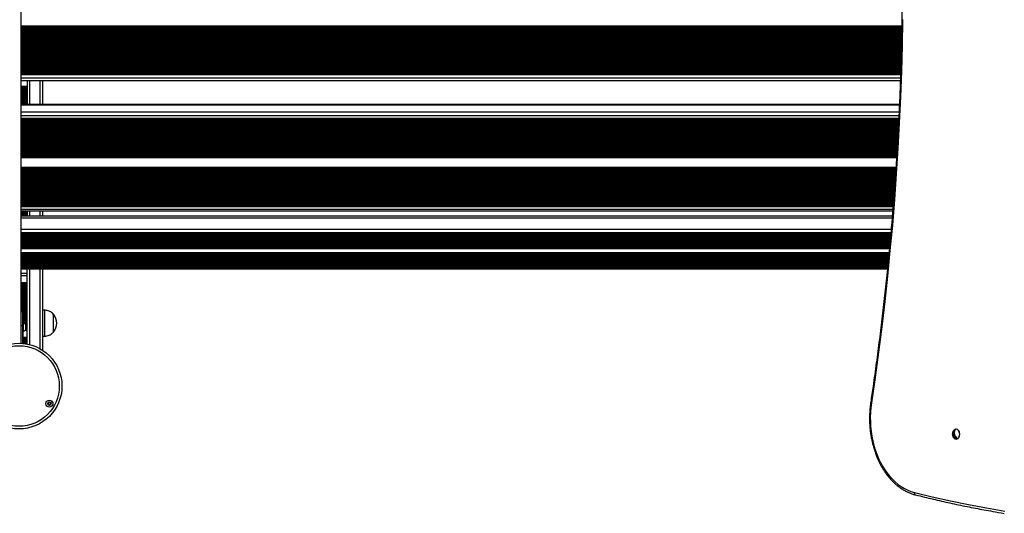
# Model space of a CAD drawing. Units: millimetres. Extents: x 434 to 7462, y 1109 to 9196.
# Drawn here: x 3908 to 5044, y 3636 to 4206 of the extents above; entities that cross this region are included whole.
import ezdxf

# ---------------------------------------------------------------- set-up
doc = ezdxf.new("R2010")
doc.units = ezdxf.units.MM
doc.header["$LTSCALE"] = 50

msp = doc.modelspace()

# ---------------------------------------------------------------- linework, layer by layer
at = {"color": 7, "linetype": 'Continuous', "lineweight": 25}
for p, q in [((3909.6, 4578.3), (3909.6, 3832.2)), ((4925.6, 4205.7), (4925.6, 4205.5)), ((4923.8, 4135.2), (3909.6, 4135.2)), ((3916.8, 4135.2), (3916.8, 4128.7)), ((3934.8, 4107.8), (3934.8, 4135.2)), ((3916.8, 4128.7), (3909.6, 4128.7)), ((3916.8, 4128.7), (3916.8, 4127.8)), ((3916.8, 4127.8), (3916.8, 4127.6)), ((3916.8, 4127.6), (3916.8, 4127.2)), ((3916.8, 4127.2), (3916.8, 4127)), ((3916.8, 4127), (3916.8, 4126.4)), ((3916.8, 4126.4), (3916.8, 4125.1)), ((3916.8, 4125.1), (3916.8, 4124.5)), ((3916.8, 4124.5), (3916.8, 4124.4)), ((3916.8, 4124.4), (3916.8, 4123.7)), ((3916.8, 4123.7), (3916.8, 4123.5)), ((3916.8, 4123.5), (3916.8, 4122.9)), ((3916.8, 4122.9), (3916.8, 4121.6)), ((3916.8, 4121.6), (3916.8, 4121)), ((3916.8, 4121), (3916.8, 4120.9)), ((3916.8, 4120.9), (3916.8, 4120.2)), ((3916.8, 4120.2), (3916.8, 4120)), ((3916.8, 4120), (3916.8, 4119.4)), ((3916.8, 4119.4), (3916.8, 4118.1)), ((3916.8, 4118.1), (3916.8, 4117.5)), ((3916.8, 4117.5), (3916.8, 4117.4)), ((3916.8, 4117.4), (3916.8, 4116.7)), ((3916.8, 4116.7), (3916.8, 4116.5)), ((3916.8, 4116.5), (3916.8, 4115.9)), ((3916.8, 4115.9), (3916.8, 4114.6)), ((3916.8, 4114.6), (3916.8, 4114)), ((3916.8, 4114), (3916.8, 4113.9)), ((3916.8, 4113.9), (3916.8, 4113.2)), ((3916.8, 4113.2), (3916.8, 4113)), ((3916.8, 4113), (3916.8, 4112.4)), ((3916.8, 4112.4), (3916.8, 4111.1)), ((3916.8, 4111.1), (3916.8, 4110.5)), ((4922.7, 4107.8), (3909.6, 4107.8)), ((4922.7, 4107.8), (3909.6, 4107.8)), ((3916.8, 4110.5), (3916.8, 4110.4)), ((3916.8, 4110.4), (3916.8, 4109.7)), ((3916.8, 4109.7), (3916.8, 4109.5)), ((3916.8, 4109.5), (3916.8, 4108.9)), ((3916.8, 4108.9), (3916.8, 4107.8)), ((3909.6, 3985.1), (4915, 3985.1)), ((3909.6, 3985.1), (4915, 3985.1)), ((3916.8, 3983.9), (3909.6, 3983.9)), ((4914.5, 3978.7), (3909.6, 3978.7)), ((4914.5, 3978.7), (3909.6, 3978.7)), ((3916.8, 3985.1), (3916.8, 3983.9)), ((3916.8, 3983.9), (3916.8, 3983)), ((3916.8, 3983), (3916.8, 3982.8)), ((3916.8, 3982.8), (3916.8, 3982.4)), ((3916.8, 3982.4), (3916.8, 3982.2)), ((3916.8, 3982.2), (3916.8, 3981.6)), ((3916.8, 3981.6), (3916.8, 3980.3)), ((3916.8, 3980.3), (3916.8, 3979.7)), ((3916.8, 3979.7), (3916.8, 3979.6)), ((3916.8, 3979.6), (3916.8, 3978.9)), ((3916.8, 3978.9), (3916.8, 3978.7)), ((3934.8, 3978.7), (3934.8, 3985.1)), ((3909.6, 3958.3), (4912.7, 3958.3)), ((3909.6, 3958.3), (4912.7, 3958.3)), ((3909.6, 3957.2), (4912.7, 3957.2)), ((3909.6, 3957.2), (4912.7, 3957.2)), ((3909.6, 3956.1), (4912.6, 3956.1)), ((3909.6, 3956.1), (4912.6, 3956.1)), ((3909.6, 3955), (4912.5, 3955)), ((3909.6, 3955), (4912.5, 3955)), ((3909.6, 3954), (4912.4, 3954)), ((3909.6, 3954), (4912.4, 3954)), ((3909.6, 3952.9), (4912.3, 3952.9)), ((3909.6, 3952.9), (4912.3, 3952.9)), ((3909.6, 3951.8), (4912.2, 3951.8)), ((3909.6, 3951.8), (4912.2, 3951.8)), ((3909.6, 3950.7), (4912.1, 3950.7)), ((3909.6, 3950.7), (4912.1, 3950.7)), ((3909.6, 3949.6), (4912, 3949.6)), ((3909.6, 3949.6), (4912, 3949.6)), ((3909.6, 3948.6), (4911.9, 3948.6)), ((3909.6, 3948.6), (4911.9, 3948.6)), ((3909.6, 3947.5), (4911.8, 3947.5)), ((3909.6, 3947.5), (4911.8, 3947.5)), ((3909.6, 3946.4), (4911.7, 3946.4)), ((3909.6, 3946.4), (4911.7, 3946.4)), ((3909.6, 3945.3), (4911.6, 3945.3)), ((3909.6, 3945.3), (4911.6, 3945.3)), ((3909.6, 3944.2), (4911.5, 3944.2)), ((3909.6, 3944.2), (4911.5, 3944.2)), ((3909.6, 3943.1), (4911.4, 3943.1)), ((3909.6, 3943.1), (4911.4, 3943.1)), ((3909.6, 3942.1), (4911.3, 3942.1)), ((3909.6, 3942.1), (4911.3, 3942.1)), ((3909.6, 3936.7), (4910.8, 3936.7)), ((3909.6, 3936.7), (4910.8, 3936.7)), ((3909.6, 3935.6), (4910.6, 3935.6)), ((3909.6, 3935.6), (4910.6, 3935.6)), ((3909.6, 3934.5), (4910.5, 3934.5)), ((3909.6, 3934.5), (4910.5, 3934.5)), ((3909.6, 3933.4), (4910.4, 3933.4)), ((3909.6, 3933.4), (4910.4, 3933.4)), ((3909.6, 3932.3), (4910.3, 3932.3)), ((3909.6, 3932.3), (4910.3, 3932.3)), ((3909.6, 3931.3), (4910.2, 3931.3)), ((3909.6, 3931.3), (4910.2, 3931.3)), ((3909.6, 3930.2), (4910.1, 3930.2)), ((3909.6, 3930.2), (4910.1, 3930.2)), ((3909.6, 3929.1), (4910, 3929.1)), ((3909.6, 3929.1), (4910, 3929.1)), ((3909.6, 3928), (4909.9, 3928)), ((3909.6, 3928), (4909.9, 3928)), ((3909.6, 3926.9), (4909.8, 3926.9)), ((3909.6, 3926.9), (4909.8, 3926.9)), ((3909.6, 3925.8), (4909.7, 3925.8)), ((3909.6, 3925.8), (4909.7, 3925.8)), ((3909.6, 3924.8), (4909.6, 3924.8)), ((3909.6, 3924.8), (4909.6, 3924.8)), ((3909.6, 3923.7), (4909.5, 3923.7)), ((3909.6, 3923.7), (4909.5, 3923.7)), ((3909.6, 3922.6), (4909.4, 3922.6)), ((3909.6, 3922.6), (4909.4, 3922.6)), ((3909.6, 3921.5), (4909.3, 3921.5)), ((3909.6, 3921.5), (4909.3, 3921.5)), ((3909.6, 3920.4), (4909.2, 3920.4)), ((3909.6, 3920.4), (4909.2, 3920.4)), ((3909.6, 3918), (4908.9, 3918)), ((3909.6, 3918), (4908.9, 3918)), ((3916.8, 3912.8), (3916.8, 3918)), ((3934.8, 3823.9), (3934.8, 3918)), ((3916.8, 3918), (3909.6, 3918)), ((3909.6, 3913.2), (3916.8, 3913.2)), ((3916.8, 3910.2), (3916.8, 3912.7)), ((3916.8, 3902.1), (3916.8, 3910.2)), ((3909.6, 3902.1), (3916.8, 3902.1)), ((3916.8, 3901.2), (3916.8, 3902.1)), ((3916.8, 3901), (3916.8, 3901.2)), ((3916.8, 3900.6), (3916.8, 3901)), ((3916.8, 3900.4), (3916.8, 3900.6)), ((3916.8, 3899.8), (3916.8, 3900.4)), ((3916.8, 3898.5), (3916.8, 3899.8)), ((3916.8, 3897.9), (3916.8, 3898.5)), ((3916.8, 3897.8), (3916.8, 3897.9)), ((3916.8, 3897.1), (3916.8, 3897.8)), ((3916.8, 3896.9), (3916.8, 3897.1)), ((3916.8, 3896.3), (3916.8, 3896.9)), ((3916.8, 3895), (3916.8, 3896.3)), ((3916.8, 3894.4), (3916.8, 3895)), ((3916.8, 3894.3), (3916.8, 3894.4)), ((3916.8, 3893.6), (3916.8, 3894.3)), ((3916.8, 3893.4), (3916.8, 3893.6)), ((3916.8, 3892.8), (3916.8, 3893.4)), ((3916.8, 3891.5), (3916.8, 3892.8)), ((3916.8, 3890.9), (3916.8, 3891.5)), ((3916.8, 3890.8), (3916.8, 3890.9)), ((3916.8, 3890.1), (3916.8, 3890.8)), ((3916.8, 3889.9), (3916.8, 3890.1)), ((3916.8, 3889.3), (3916.8, 3889.9)), ((3916.8, 3888), (3916.8, 3889.3)), ((3916.8, 3887.4), (3916.8, 3888)), ((3916.8, 3887.3), (3916.8, 3887.4)), ((3916.8, 3886.6), (3916.8, 3887.3)), ((3916.8, 3886.4), (3916.8, 3886.6)), ((3916.8, 3885.8), (3916.8, 3886.4)), ((3916.8, 3884.5), (3916.8, 3885.8)), ((3916.8, 3883.9), (3916.8, 3884.5)), ((3916.8, 3883.8), (3916.8, 3883.9)), ((3916.8, 3883.1), (3916.8, 3883.8)), ((3916.8, 3882.9), (3916.8, 3883.1)), ((3916.8, 3882.3), (3916.8, 3882.9)), ((3916.8, 3881), (3916.8, 3882.3)), ((3916.8, 3880.4), (3916.8, 3881)), ((3916.8, 3880.3), (3916.8, 3880.4)), ((3916.8, 3879.6), (3916.8, 3880.3)), ((3916.8, 3879.4), (3916.8, 3879.6)), ((3916.8, 3878.8), (3916.8, 3879.4)), ((3916.8, 3877.5), (3916.8, 3878.8)), ((3916.8, 3876.9), (3916.8, 3877.5)), ((3916.8, 3876.8), (3916.8, 3876.9)), ((3916.8, 3876.1), (3916.8, 3876.8)), ((3916.8, 3875.9), (3916.8, 3876.1)), ((3916.8, 3875.3), (3916.8, 3875.9)), ((3916.8, 3874), (3916.8, 3875.3)), ((3916.8, 3873.4), (3916.8, 3874)), ((3916.8, 3873.3), (3916.8, 3873.4)), ((3916.8, 3872.6), (3916.8, 3873.3)), ((3911.6, 3868.4), (3909.6, 3868.4)), ((3911.3, 3868.4), (3909.6, 3868.4)), ((3911.3, 3868.4), (3911.3, 3852.7)), ((3911.6, 3868.4), (3911.6, 3852.7)), ((3916.8, 3872.4), (3916.8, 3872.6)), ((3916.8, 3871.8), (3916.8, 3872.4)), ((3916.8, 3870.5), (3916.8, 3871.8)), ((3916.8, 3869.9), (3916.8, 3870.5)), ((3916.8, 3869.8), (3916.8, 3869.9)), ((3916.8, 3869.1), (3916.8, 3869.8)), ((3916.8, 3868.9), (3916.8, 3869.1)), ((3916.8, 3868.3), (3916.8, 3868.9)), ((3916.8, 3867), (3916.8, 3868.3)), ((3916.8, 3866.4), (3916.8, 3867)), ((3916.8, 3866.3), (3916.8, 3866.4)), ((3916.8, 3865.6), (3916.8, 3866.3)), ((3916.8, 3865.4), (3916.8, 3865.6)), ((3916.8, 3864.8), (3916.8, 3865.4)), ((3916.8, 3863.5), (3916.8, 3864.8)), ((3916.8, 3862.9), (3916.8, 3863.5)), ((3916.8, 3862.8), (3916.8, 3862.9)), ((3916.8, 3862.1), (3916.8, 3862.8)), ((3916.8, 3861.9), (3916.8, 3862.1)), ((3916.8, 3861.3), (3916.8, 3861.9)), ((3916.8, 3860), (3916.8, 3861.3)), ((3936.8, 3870.3), (3934.8, 3870.3)), ((3936.8, 3870.3), (3936.8, 3840.3)), ((3946.8, 3865.8), (3946.8, 3865.8)), ((3946.8, 3865.8), (3946.8, 3861.7)), ((3946.8, 3865.8), (3946.8, 3844.8)), ((3946.8, 3861.7), (3946.8, 3844.8)), ((3909.6, 3852.7), (3911.6, 3852.7)), ((3911.3, 3852.7), (3911.3, 3832.1)), ((3912.1, 3856.3), (3911.6, 3856.3)), ((3911.8, 3856.3), (3911.6, 3856.3)), ((3911.6, 3852.7), (3911.6, 3832)), ((3911.8, 3856.3), (3911.8, 3845.3)), ((3912.1, 3856.3), (3912.1, 3845.3)), ((3915, 3848.2), (3915, 3853.4)), ((3916.8, 3859.4), (3916.8, 3860)), ((3916.8, 3859.3), (3916.8, 3859.4)), ((3916.8, 3858.6), (3916.8, 3859.3)), ((3916.8, 3858.4), (3916.8, 3858.6)), ((3916.8, 3857.8), (3916.8, 3858.4)), ((3916.8, 3856.5), (3916.8, 3857.8)), ((3916.8, 3855.9), (3916.8, 3856.5)), ((3916.8, 3855.8), (3916.8, 3855.9)), ((3916.8, 3855.1), (3916.8, 3855.8)), ((3916.8, 3854.9), (3916.8, 3855.1)), ((3916.8, 3854.3), (3916.8, 3854.9)), ((3916.8, 3853), (3916.8, 3854.3)), ((3916.8, 3852.4), (3916.8, 3853)), ((3916.8, 3852.3), (3916.8, 3852.4)), ((3916.8, 3851.6), (3916.8, 3852.3)), ((3916.8, 3851.4), (3916.8, 3851.6)), ((3916.8, 3850.8), (3916.8, 3851.4)), ((3916.8, 3849.5), (3916.8, 3850.8)), ((3911.6, 3845.3), (3912.1, 3845.3)), ((3911.6, 3845.3), (3911.8, 3845.3)), ((3911.6, 3839.1), (3916.8, 3839.1)), ((3914.3, 3847.2), (3916.8, 3847.2)), ((3916.8, 3848.9), (3916.8, 3849.5)), ((3916.8, 3848.8), (3916.8, 3848.9)), ((3916.8, 3848.4), (3916.8, 3848.8)), ((3916.8, 3848.1), (3916.8, 3848.4)), ((3916.8, 3847.2), (3916.8, 3848.1)), ((3916.8, 3839.1), (3916.8, 3847.2)), ((3916.8, 3838.2), (3916.8, 3839.1)), ((3934.8, 3840.3), (3936.8, 3840.3)), ((3946.8, 3844.8), (3946.8, 3844.8)), ((3916.8, 3838), (3916.8, 3838.2)), ((3916.8, 3837.6), (3916.8, 3838)), ((3916.8, 3837.4), (3916.8, 3837.6)), ((3916.8, 3836.8), (3916.8, 3837.4)), ((3916.8, 3835.5), (3916.8, 3836.8)), ((3916.8, 3834.9), (3916.8, 3835.5)), ((3916.8, 3834.8), (3916.8, 3834.9)), ((3916.8, 3834.1), (3916.8, 3834.8)), ((3916.8, 3833.9), (3916.8, 3834.1)), ((3916.8, 3833.3), (3916.8, 3833.9)), ((3916.8, 3832), (3916.8, 3833.3)), ((3916.8, 3831.4), (3916.8, 3832)), ((3916.8, 3831.3), (3916.8, 3831.4)), ((4986.3, 3731.1), (4986.1, 3731.9)), ((4988.2, 3721.9), (4987.9, 3723.6))]:
    msp.add_line(p, q, dxfattribs=at)
at = {"color": 8, "linetype": 'Continuous', "lineweight": 25}
for p, q in [((4925.5, 4198.2), (3909.6, 4198.2)), ((4925.5, 4197.5), (3909.6, 4197.5)), ((4925.5, 4197), (3909.6, 4197)), ((4925.5, 4196.9), (3909.6, 4196.9)), ((4925.5, 4196), (3909.6, 4196)), ((4925.5, 4195.8), (3909.6, 4195.8)), ((4925.5, 4195.4), (3909.6, 4195.4)), ((4925.4, 4194), (3909.6, 4194)), ((4925.4, 4193.5), (3909.6, 4193.5)), ((4925.4, 4193.4), (3909.6, 4193.4)), ((4925.4, 4192.5), (3909.6, 4192.5)), ((4925.4, 4192.3), (3909.6, 4192.3)), ((4925.4, 4191.9), (3909.6, 4191.9)), ((4925.4, 4190.5), (3909.6, 4190.5)), ((4925.4, 4190), (3909.6, 4190)), ((4925.4, 4189.9), (3909.6, 4189.9)), ((4925.3, 4189), (3909.6, 4189)), ((4925.3, 4188.8), (3909.6, 4188.8)), ((4925.3, 4188.4), (3909.6, 4188.4)), ((4925.3, 4187), (3909.6, 4187)), ((4925.3, 4186.5), (3909.6, 4186.5)), ((4925.3, 4186.4), (3909.6, 4186.4)), ((4925.3, 4185.5), (3909.6, 4185.5)), ((4925.3, 4185.3), (3909.6, 4185.3)), ((4925.2, 4184.9), (3909.6, 4184.9)), ((4925.2, 4183.5), (3909.6, 4183.5)), ((4925.2, 4183), (3909.6, 4183)), ((4925.2, 4182.9), (3909.6, 4182.9)), ((4925.2, 4182), (3909.6, 4182)), ((4925.2, 4181.8), (3909.6, 4181.8)), ((4925.2, 4181.4), (3909.6, 4181.4)), ((4925.1, 4180), (3909.6, 4180)), ((4925.1, 4179.5), (3909.6, 4179.5)), ((4925.1, 4179.4), (3909.6, 4179.4)), ((4925.1, 4178.5), (3909.6, 4178.5)), ((4925.1, 4178.3), (3909.6, 4178.3)), ((4925.1, 4177.9), (3909.6, 4177.9)), ((4925, 4176.5), (3909.6, 4176.5)), ((4925, 4176), (3909.6, 4176)), ((4925, 4175.9), (3909.6, 4175.9)), ((4925, 4175), (3909.6, 4175)), ((4925, 4174.8), (3909.6, 4174.8)), ((4925, 4174.4), (3909.6, 4174.4)), ((4925, 4173), (3909.6, 4173)), ((4925, 4172.5), (3909.6, 4172.5)), ((4925, 4172.4), (3909.6, 4172.4)), ((4924.9, 4171.5), (3909.6, 4171.5)), ((4924.9, 4171.3), (3909.6, 4171.3)), ((4924.9, 4170.9), (3909.6, 4170.9)), ((4924.9, 4169.5), (3909.6, 4169.5)), ((4924.9, 4169), (3909.6, 4169)), ((4924.9, 4168.9), (3909.6, 4168.9)), ((4924.8, 4168), (3909.6, 4168)), ((4924.8, 4167.8), (3909.6, 4167.8)), ((4924.8, 4167.4), (3909.6, 4167.4)), ((4924.8, 4166), (3909.6, 4166)), ((4924.8, 4165.5), (3909.6, 4165.5)), ((4924.8, 4165.4), (3909.6, 4165.4)), ((4924.8, 4164.5), (3909.6, 4164.5)), ((4924.8, 4164.3), (3909.6, 4164.3)), ((4924.8, 4163.9), (3909.6, 4163.9)), ((4924.7, 4162.5), (3909.6, 4162.5)), ((4924.7, 4162), (3909.6, 4162)), ((4924.7, 4161.9), (3909.6, 4161.9)), ((4924.7, 4161), (3909.6, 4161)), ((4924.7, 4160.8), (3909.6, 4160.8)), ((4924.6, 4160.4), (3909.6, 4160.4)), ((4924.6, 4159), (3909.6, 4159)), ((4924.6, 4158.5), (3909.6, 4158.5)), ((4924.6, 4158.4), (3909.6, 4158.4)), ((4924.6, 4157.5), (3909.6, 4157.5)), ((4924.5, 4157.3), (3909.6, 4157.3)), ((4924.5, 4156.9), (3909.6, 4156.9)), ((4924.5, 4155.5), (3909.6, 4155.5)), ((4924.5, 4155), (3909.6, 4155)), ((4924.5, 4154.9), (3909.6, 4154.9)), ((4924.4, 4154), (3909.6, 4154)), ((4924.4, 4153.8), (3909.6, 4153.8)), ((4924.4, 4153.4), (3909.6, 4153.4)), ((4924.4, 4152), (3909.6, 4152)), ((4924.4, 4151.5), (3909.6, 4151.5)), ((4924.4, 4151.4), (3909.6, 4151.4)), ((4924.3, 4150.5), (3909.6, 4150.5)), ((4924.3, 4150.3), (3909.6, 4150.3)), ((4924.3, 4149.9), (3909.6, 4149.9)), ((4924.3, 4148.5), (3909.6, 4148.5)), ((4924.3, 4148), (3909.6, 4148)), ((4924.2, 4147.9), (3909.6, 4147.9)), ((4924.2, 4147), (3909.6, 4147)), ((4924.2, 4146.8), (3909.6, 4146.8)), ((4924.2, 4146.4), (3909.6, 4146.4)), ((4924.2, 4145), (3909.6, 4145)), ((4924.1, 4144.5), (3909.6, 4144.5)), ((4924.1, 4144.4), (3909.6, 4144.4)), ((4924.1, 4143.5), (3909.6, 4143.5)), ((4924.1, 4143.3), (3909.6, 4143.3)), ((4924.1, 4142.9), (3909.6, 4142.9)), ((4924.1, 4142.2), (3909.6, 4142.2)), ((4923.9, 4138.2), (3909.6, 4138.2)), ((3919.8, 4107.8), (3919.8, 4135.2)), ((3931.8, 4107.8), (3931.8, 4135.2)), ((3916.8, 4127.8), (3909.6, 4127.8)), ((3916.8, 4127.6), (3909.6, 4127.6)), ((3916.8, 4127.2), (3909.6, 4127.2)), ((3916.8, 4127), (3909.6, 4127)), ((3916.8, 4126.4), (3909.6, 4126.4)), ((3916.8, 4125.1), (3909.6, 4125.1)), ((3916.8, 4124.5), (3909.6, 4124.5)), ((3916.8, 4124.4), (3909.6, 4124.4)), ((3916.8, 4123.7), (3909.6, 4123.7)), ((3916.8, 4123.5), (3909.6, 4123.5)), ((3916.8, 4122.9), (3909.6, 4122.9)), ((3916.8, 4121.6), (3909.6, 4121.6)), ((3916.8, 4121), (3909.6, 4121)), ((3916.8, 4120.9), (3909.6, 4120.9)), ((3916.8, 4120.2), (3909.6, 4120.2)), ((3916.8, 4120), (3909.6, 4120)), ((3916.8, 4119.4), (3909.6, 4119.4)), ((3916.8, 4118.1), (3909.6, 4118.1)), ((3916.8, 4117.5), (3909.6, 4117.5)), ((3916.8, 4117.4), (3909.6, 4117.4)), ((3916.8, 4116.7), (3909.6, 4116.7)), ((3916.8, 4116.5), (3909.6, 4116.5)), ((3916.8, 4115.9), (3909.6, 4115.9)), ((3916.8, 4114.6), (3909.6, 4114.6)), ((3916.8, 4114), (3909.6, 4114)), ((3916.8, 4113.9), (3909.6, 4113.9)), ((3916.8, 4113.2), (3909.6, 4113.2)), ((3916.8, 4113), (3909.6, 4113)), ((3916.8, 4112.4), (3909.6, 4112.4)), ((3916.8, 4111.1), (3909.6, 4111.1)), ((3916.8, 4110.5), (3909.6, 4110.5)), ((3916.8, 4110.4), (3909.6, 4110.4)), ((3916.8, 4109.7), (3909.6, 4109.7)), ((3916.8, 4109.5), (3909.6, 4109.5)), ((3916.8, 4108.9), (3909.6, 4108.9)), ((4922.7, 4107.2), (3909.6, 4107.2)), ((4922.3, 4099), (3909.6, 4099)), ((4922.1, 4094.8), (3909.6, 4094.8)), ((4922, 4091.6), (3909.6, 4091.6)), ((4921.9, 4091.2), (3909.6, 4091.2)), ((4921.9, 4091.1), (3909.6, 4091.1)), ((4921.9, 4091), (3909.6, 4091)), ((4921.9, 4090.3), (3909.6, 4090.3)), ((4921.9, 4090.1), (3909.6, 4090.1)), ((4921.9, 4089.5), (3909.6, 4089.5)), ((4921.8, 4088.3), (3909.6, 4088.3)), ((4921.8, 4088.2), (3909.6, 4088.2)), ((4921.8, 4088.1), (3909.6, 4088.1)), ((4921.8, 4087.4), (3909.6, 4087.4)), ((4921.7, 4087.2), (3909.6, 4087.2)), ((4921.7, 4086.6), (3909.6, 4086.6)), ((4921.7, 4085.5), (3909.6, 4085.5)), ((4921.7, 4085.4), (3909.6, 4085.4)), ((4921.7, 4085.3), (3909.6, 4085.3)), ((4921.6, 4084.6), (3909.6, 4084.6)), ((4921.6, 4084.4), (3909.6, 4084.4)), ((4921.6, 4083.8), (3909.6, 4083.8)), ((4921.5, 4082.7), (3909.6, 4082.7)), ((4921.5, 4082.6), (3909.6, 4082.6)), ((4921.5, 4082.5), (3909.6, 4082.5)), ((4921.5, 4081.8), (3909.6, 4081.8)), ((4921.5, 4081.6), (3909.6, 4081.6)), ((4921.4, 4081), (3909.6, 4081)), ((4921.4, 4079.8), (3909.6, 4079.8)), ((4921.4, 4079.7), (3909.6, 4079.7)), ((4921.4, 4079.6), (3909.6, 4079.6)), ((4921.3, 4078.9), (3909.6, 4078.9)), ((4921.3, 4078.7), (3909.6, 4078.7)), ((4921.3, 4078.1), (3909.6, 4078.1)), ((4921.2, 4077), (3909.6, 4077)), ((4921.2, 4076.9), (3909.6, 4076.9)), ((4921.2, 4076.8), (3909.6, 4076.8)), ((4921.2, 4076.1), (3909.6, 4076.1)), ((4921.2, 4075.9), (3909.6, 4075.9)), ((4921.1, 4075.3), (3909.6, 4075.3)), ((4921.1, 4074.2), (3909.6, 4074.2)), ((4921.1, 4074.1), (3909.6, 4074.1)), ((4921, 4074), (3909.6, 4074)), ((4921, 4073.3), (3909.6, 4073.3)), ((4921, 4073.1), (3909.6, 4073.1)), ((4921, 4072.5), (3909.6, 4072.5)), ((4920.9, 4071.3), (3909.6, 4071.3)), ((4920.9, 4071.2), (3909.6, 4071.2)), ((4920.9, 4071.1), (3909.6, 4071.1)), ((4920.8, 4070.4), (3909.6, 4070.4)), ((4920.8, 4070.3), (3909.6, 4070.3)), ((4920.8, 4069.7), (3909.6, 4069.7)), ((4920.7, 4068.5), (3909.6, 4068.5)), ((4920.7, 4068.4), (3909.6, 4068.4)), ((4920.7, 4068.3), (3909.6, 4068.3)), ((4920.7, 4067.6), (3909.6, 4067.6)), ((4920.7, 4067.4), (3909.6, 4067.4)), ((4920.6, 4066.8), (3909.6, 4066.8)), ((4920.6, 4065.7), (3909.6, 4065.7)), ((4920.6, 4065.6), (3909.6, 4065.6)), ((4920.6, 4065.5), (3909.6, 4065.5)), ((4920.5, 4064.8), (3909.6, 4064.8)), ((4920.5, 4064.6), (3909.6, 4064.6)), ((4920.5, 4064), (3909.6, 4064)), ((4920.4, 4062.8), (3909.6, 4062.8)), ((4920.4, 4062.7), (3909.6, 4062.7)), ((4920.4, 4062.6), (3909.6, 4062.6)), ((4920.4, 4061.9), (3909.6, 4061.9)), ((4920.4, 4061.8), (3909.6, 4061.8)), ((4920.3, 4061.2), (3909.6, 4061.2)), ((4920.3, 4060), (3909.6, 4060)), ((4920.3, 4059.9), (3909.6, 4059.9)), ((4920.3, 4059.8), (3909.6, 4059.8)), ((4920.2, 4059.1), (3909.6, 4059.1)), ((4920.2, 4058.9), (3909.6, 4058.9)), ((4920.2, 4058.3), (3909.6, 4058.3)), ((4920.1, 4057.2), (3909.6, 4057.2)), ((4920.1, 4057.1), (3909.6, 4057.1)), ((4920.1, 4057), (3909.6, 4057)), ((4920.1, 4056.3), (3909.6, 4056.3)), ((4920, 4056.1), (3909.6, 4056.1)), ((4920, 4055.5), (3909.6, 4055.5)), ((4919.9, 4054.3), (3909.6, 4054.3)), ((4919.9, 4054.3), (3909.6, 4054.3)), ((4919.9, 4054.2), (3909.6, 4054.2)), ((4919.9, 4053.4), (3909.6, 4053.4)), ((4919.9, 4053.3), (3909.6, 4053.3)), ((4919.8, 4052.7), (3909.6, 4052.7)), ((4919.8, 4051.5), (3909.6, 4051.5)), ((4919.8, 4051.4), (3909.6, 4051.4)), ((4919.8, 4051.3), (3909.6, 4051.3)), ((4919.7, 4050.6), (3909.6, 4050.6)), ((4919.7, 4050.4), (3909.6, 4050.4)), ((4919.7, 4049.8), (3909.6, 4049.8)), ((4919.6, 4048.7), (3909.6, 4048.7)), ((4919.6, 4048.6), (3909.6, 4048.6)), ((4919.6, 4048.5), (3909.6, 4048.5)), ((4919.5, 4047.8), (3909.6, 4047.8)), ((4919.5, 4047.6), (3909.6, 4047.6)), ((4919.5, 4047), (3909.6, 4047)), ((4919.4, 4046.3), (3909.6, 4046.3)), ((4918.7, 4034.9), (3909.6, 4034.9)), ((4918.7, 4034.5), (3909.6, 4034.5)), ((4918.7, 4034.4), (3909.6, 4034.4)), ((4918.7, 4034.3), (3909.6, 4034.3)), ((4918.6, 4033.6), (3909.6, 4033.6)), ((4918.6, 4033.4), (3909.6, 4033.4)), ((4918.6, 4032.8), (3909.6, 4032.8)), ((4918.5, 4031.7), (3909.6, 4031.7)), ((4918.5, 4031.6), (3909.6, 4031.6)), ((4918.5, 4031.5), (3909.6, 4031.5)), ((4918.4, 4030.8), (3909.6, 4030.8)), ((4918.4, 4030.6), (3909.6, 4030.6)), ((4918.4, 4030), (3909.6, 4030)), ((4918.3, 4028.9), (3909.6, 4028.9)), ((4918.3, 4028.8), (3909.6, 4028.8)), ((4918.3, 4028.7), (3909.6, 4028.7)), ((4918.2, 4028), (3909.6, 4028)), ((4918.2, 4027.8), (3909.6, 4027.8)), ((4918.2, 4027.2), (3909.6, 4027.2)), ((4918.1, 4026), (3909.6, 4026)), ((4918.1, 4025.9), (3909.6, 4025.9)), ((4918.1, 4025.8), (3909.6, 4025.8)), ((4918.1, 4025.1), (3909.6, 4025.1)), ((4918, 4024.9), (3909.6, 4024.9)), ((4918, 4024.3), (3909.6, 4024.3)), ((4917.9, 4023.2), (3909.6, 4023.2)), ((4917.9, 4023.1), (3909.6, 4023.1)), ((4917.9, 4023), (3909.6, 4023)), ((4917.8, 4022.3), (3909.6, 4022.3)), ((4917.8, 4022.1), (3909.6, 4022.1)), ((4917.8, 4021.5), (3909.6, 4021.5)), ((4917.7, 4020.4), (3909.6, 4020.4)), ((4917.7, 4020.3), (3909.6, 4020.3)), ((4917.7, 4020.2), (3909.6, 4020.2)), ((4917.6, 4019.5), (3909.6, 4019.5)), ((4917.6, 4019.3), (3909.6, 4019.3)), ((4917.6, 4018.7), (3909.6, 4018.7)), ((4917.5, 4017.5), (3909.6, 4017.5)), ((4917.5, 4017.4), (3909.6, 4017.4)), ((4917.5, 4017.3), (3909.6, 4017.3)), ((4917.4, 4016.6), (3909.6, 4016.6)), ((4917.4, 4016.5), (3909.6, 4016.5)), ((4917.4, 4015.9), (3909.6, 4015.9)), ((4917.3, 4014.7), (3909.6, 4014.7)), ((4917.3, 4014.6), (3909.6, 4014.6)), ((4917.3, 4014.5), (3909.6, 4014.5)), ((4917.2, 4013.8), (3909.6, 4013.8)), ((4917.2, 4013.6), (3909.6, 4013.6)), ((4917.2, 4013), (3909.6, 4013)), ((4917.1, 4011.9), (3909.6, 4011.9)), ((4917.1, 4011.8), (3909.6, 4011.8)), ((4917.1, 4011.7), (3909.6, 4011.7)), ((4917, 4011), (3909.6, 4011)), ((4917, 4010.8), (3909.6, 4010.8)), ((4917, 4010.2), (3909.6, 4010.2)), ((4916.9, 4009), (3909.6, 4009)), ((4916.9, 4008.9), (3909.6, 4008.9)), ((4916.9, 4008.8), (3909.6, 4008.8)), ((4916.8, 4008.1), (3909.6, 4008.1)), ((4916.8, 4008), (3909.6, 4008)), ((4916.8, 4007.4), (3909.6, 4007.4)), ((4916.7, 4006.2), (3909.6, 4006.2)), ((4916.7, 4006.1), (3909.6, 4006.1)), ((4916.7, 4006), (3909.6, 4006)), ((4916.6, 4005.3), (3909.6, 4005.3)), ((4916.6, 4005.1), (3909.6, 4005.1)), ((4916.6, 4004.5), (3909.6, 4004.5)), ((4916.5, 4003.4), (3909.6, 4003.4)), ((4916.5, 4003.3), (3909.6, 4003.3)), ((4916.5, 4003.2), (3909.6, 4003.2)), ((4916.4, 4002.5), (3909.6, 4002.5)), ((4916.4, 4002.3), (3909.6, 4002.3)), ((4916.4, 4001.7), (3909.6, 4001.7)), ((4916.3, 4000.5), (3909.6, 4000.5)), ((4916.3, 4000.5), (3909.6, 4000.5)), ((4916.3, 4000.4), (3909.6, 4000.4)), ((4916.2, 3999.6), (3909.6, 3999.6)), ((4916.2, 3999.5), (3909.6, 3999.5)), ((4916.1, 3998.9), (3909.6, 3998.9)), ((4916, 3997.7), (3909.6, 3997.7)), ((4916, 3997.6), (3909.6, 3997.6)), ((4916, 3997.5), (3909.6, 3997.5)), ((4916, 3996.8), (3909.6, 3996.8)), ((4916, 3996.6), (3909.6, 3996.6)), ((4915.9, 3996), (3909.6, 3996)), ((4915.8, 3994.9), (3909.6, 3994.9)), ((4915.8, 3994.8), (3909.6, 3994.8)), ((4915.8, 3994.7), (3909.6, 3994.7)), ((4915.7, 3994), (3909.6, 3994)), ((4915.7, 3993.8), (3909.6, 3993.8)), ((4915.7, 3993.2), (3909.6, 3993.2)), ((4915.6, 3992.1), (3909.6, 3992.1)), ((4915.6, 3992), (3909.6, 3992)), ((4915.6, 3991.9), (3909.6, 3991.9)), ((4915.5, 3991.2), (3909.6, 3991.2)), ((4915.5, 3991), (3909.6, 3991)), ((4915.5, 3990.4), (3909.6, 3990.4)), ((4915.4, 3989.6), (3909.6, 3989.6)), ((4915.1, 3986.4), (3909.6, 3986.4)), ((3916.8, 3983), (3909.6, 3983)), ((3916.8, 3982.8), (3909.6, 3982.8)), ((3916.8, 3982.4), (3909.6, 3982.4)), ((3916.8, 3982.2), (3909.6, 3982.2)), ((3916.8, 3981.6), (3909.6, 3981.6)), ((3916.8, 3980.3), (3909.6, 3980.3)), ((3916.8, 3979.7), (3909.6, 3979.7)), ((3916.8, 3979.6), (3909.6, 3979.6)), ((3916.8, 3978.9), (3909.6, 3978.9)), ((4914.3, 3976.7), (3909.6, 3976.7)), ((3919.8, 3978.7), (3919.8, 3985.1)), ((3931.8, 3978.7), (3931.8, 3985.1)), ((4913.2, 3963.4), (3909.6, 3963.4)), ((4912.9, 3959.6), (3909.6, 3959.6)), ((4912.8, 3958.3), (3909.6, 3958.3)), ((4912.7, 3957.8), (3909.6, 3957.8)), ((4912.6, 3956.7), (3909.6, 3956.7)), ((4912.5, 3955.6), (3909.6, 3955.6)), ((4912.4, 3954.5), (3909.6, 3954.5)), ((4912.3, 3953.4), (3909.6, 3953.4)), ((4912.2, 3952.4), (3909.6, 3952.4)), ((4912.1, 3951.3), (3909.6, 3951.3)), ((4912, 3950.2), (3909.6, 3950.2)), ((4911.9, 3949.1), (3909.6, 3949.1)), ((4911.8, 3948), (3909.6, 3948)), ((4911.7, 3946.9), (3909.6, 3946.9)), ((4911.6, 3945.9), (3909.6, 3945.9)), ((4911.5, 3944.8), (3909.6, 3944.8)), ((4911.4, 3943.7), (3909.6, 3943.7)), ((4911.3, 3942.6), (3909.6, 3942.6)), ((4911.2, 3941.5), (3909.6, 3941.5)), ((4911.2, 3941), (3909.6, 3941)), ((4910.8, 3936.7), (3909.6, 3936.7)), ((4910.7, 3936.1), (3909.6, 3936.1)), ((4910.6, 3935), (3909.6, 3935)), ((4910.5, 3934), (3909.6, 3934)), ((4910.4, 3932.9), (3909.6, 3932.9)), ((4910.3, 3931.8), (3909.6, 3931.8)), ((4910.2, 3930.7), (3909.6, 3930.7)), ((4910.1, 3929.6), (3909.6, 3929.6)), ((4910, 3928.6), (3909.6, 3928.6)), ((4909.9, 3927.5), (3909.6, 3927.5)), ((4909.8, 3926.4), (3909.6, 3926.4)), ((4909.6, 3925.3), (3909.6, 3925.3)), ((4909.5, 3924.2), (3909.6, 3924.2)), ((4909.4, 3923.1), (3909.6, 3923.1)), ((4909.3, 3922.1), (3909.6, 3922.1)), ((4909.2, 3921), (3909.6, 3921)), ((4909.1, 3919.9), (3909.6, 3919.9)), ((4909.1, 3919.4), (3909.6, 3919.4)), ((4909, 3918.2), (3909.6, 3918.2)), ((3919.8, 3830.6), (3919.8, 3918)), ((3931.8, 3825.7), (3931.8, 3918)), ((3909.6, 3910.2), (3916.8, 3910.2)), ((3909.6, 3901.2), (3916.8, 3901.2)), ((3909.6, 3901), (3916.8, 3901)), ((3909.6, 3900.6), (3916.8, 3900.6)), ((3909.6, 3900.4), (3916.8, 3900.4)), ((3909.6, 3899.8), (3916.8, 3899.8)), ((3909.6, 3898.5), (3916.8, 3898.5)), ((3909.6, 3897.9), (3916.8, 3897.9)), ((3909.6, 3897.8), (3916.8, 3897.8)), ((3909.6, 3897.1), (3916.8, 3897.1)), ((3909.6, 3896.9), (3916.8, 3896.9)), ((3909.6, 3896.3), (3916.8, 3896.3)), ((3909.6, 3895), (3916.8, 3895)), ((3909.6, 3894.4), (3916.8, 3894.4)), ((3909.6, 3894.3), (3916.8, 3894.3)), ((3909.6, 3893.6), (3916.8, 3893.6)), ((3909.6, 3893.4), (3916.8, 3893.4)), ((3909.6, 3892.8), (3916.8, 3892.8)), ((3909.6, 3891.5), (3916.8, 3891.5)), ((3909.6, 3890.9), (3916.8, 3890.9)), ((3909.6, 3890.8), (3916.8, 3890.8)), ((3909.6, 3890.1), (3916.8, 3890.1)), ((3909.6, 3889.9), (3916.8, 3889.9)), ((3909.6, 3889.3), (3916.8, 3889.3)), ((3909.6, 3888), (3916.8, 3888)), ((3909.6, 3887.4), (3916.8, 3887.4)), ((3909.6, 3887.3), (3916.8, 3887.3)), ((3909.6, 3886.6), (3916.8, 3886.6)), ((3909.6, 3886.4), (3916.8, 3886.4)), ((3909.6, 3885.8), (3916.8, 3885.8)), ((3909.6, 3884.5), (3916.8, 3884.5)), ((3909.6, 3883.9), (3916.8, 3883.9)), ((3909.6, 3883.8), (3916.8, 3883.8)), ((3909.6, 3883.1), (3916.8, 3883.1)), ((3909.6, 3882.9), (3916.8, 3882.9)), ((3909.6, 3882.3), (3916.8, 3882.3)), ((3909.6, 3881), (3916.8, 3881)), ((3909.6, 3880.4), (3916.8, 3880.4)), ((3909.6, 3880.3), (3916.8, 3880.3)), ((3909.6, 3879.6), (3916.8, 3879.6)), ((3909.6, 3879.4), (3916.8, 3879.4)), ((3909.6, 3878.8), (3916.8, 3878.8)), ((3909.6, 3877.5), (3916.8, 3877.5)), ((3909.6, 3876.9), (3916.8, 3876.9)), ((3909.6, 3876.8), (3916.8, 3876.8)), ((3909.6, 3876.1), (3916.8, 3876.1)), ((3909.6, 3875.9), (3916.8, 3875.9)), ((3909.6, 3875.3), (3916.8, 3875.3)), ((3909.6, 3874), (3916.8, 3874)), ((3909.6, 3873.4), (3916.8, 3873.4)), ((3909.6, 3873.3), (3916.8, 3873.3)), ((3909.6, 3872.6), (3916.8, 3872.6)), ((3909.6, 3872.4), (3916.8, 3872.4)), ((3909.6, 3871.8), (3916.8, 3871.8)), ((3909.6, 3870.5), (3916.8, 3870.5)), ((3909.6, 3869.9), (3916.8, 3869.9)), ((3909.6, 3869.8), (3916.8, 3869.8)), ((3909.6, 3869.1), (3916.8, 3869.1)), ((3909.6, 3868.9), (3916.8, 3868.9)), ((3911.6, 3868.3), (3916.8, 3868.3)), ((3911.6, 3867), (3916.8, 3867)), ((3911.6, 3866.4), (3916.8, 3866.4)), ((3911.6, 3866.3), (3916.8, 3866.3)), ((3911.6, 3865.6), (3916.8, 3865.6)), ((3911.6, 3865.4), (3916.8, 3865.4)), ((3911.6, 3864.8), (3916.8, 3864.8)), ((3911.6, 3863.5), (3916.8, 3863.5)), ((3911.6, 3862.9), (3916.8, 3862.9)), ((3911.6, 3862.8), (3916.8, 3862.8)), ((3911.6, 3862.1), (3916.8, 3862.1)), ((3911.6, 3861.9), (3916.8, 3861.9)), ((3911.6, 3861.3), (3916.8, 3861.3)), ((3909.6, 3852.7), (3911.3, 3852.7)), ((3911.6, 3860), (3916.8, 3860)), ((3911.6, 3859.4), (3916.8, 3859.4)), ((3911.6, 3859.3), (3916.8, 3859.3)), ((3911.6, 3858.6), (3916.8, 3858.6)), ((3911.6, 3858.4), (3916.8, 3858.4)), ((3911.6, 3857.8), (3916.8, 3857.8)), ((3911.6, 3856.5), (3916.8, 3856.5)), ((3912.7, 3855.9), (3916.8, 3855.9)), ((3912.9, 3855.8), (3916.8, 3855.8)), ((3913.6, 3855.1), (3916.8, 3855.1)), ((3913.8, 3854.9), (3916.8, 3854.9)), ((3914.4, 3854.3), (3916.8, 3854.3)), ((3915, 3853.5), (3915, 3848.2)), ((3915, 3853), (3916.8, 3853)), ((3915, 3852.4), (3916.8, 3852.4)), ((3915, 3852.3), (3916.8, 3852.3)), ((3915, 3851.6), (3916.8, 3851.6)), ((3915, 3851.4), (3916.8, 3851.4)), ((3915, 3850.8), (3916.8, 3850.8)), ((3915, 3849.5), (3916.8, 3849.5)), ((3915, 3848.9), (3916.8, 3848.9)), ((3915, 3848.8), (3916.8, 3848.8)), ((3915, 3848.4), (3916.8, 3848.4)), ((3915, 3848.1), (3916.8, 3848.1)), ((3911.6, 3838.2), (3916.8, 3838.2)), ((3911.6, 3838), (3916.8, 3838)), ((3911.6, 3837.6), (3916.8, 3837.6)), ((3911.6, 3837.4), (3916.8, 3837.4)), ((3911.6, 3836.8), (3916.8, 3836.8)), ((3911.6, 3835.5), (3916.8, 3835.5)), ((3911.6, 3834.9), (3916.8, 3834.9)), ((3911.6, 3834.8), (3916.8, 3834.8)), ((3911.6, 3834.1), (3916.8, 3834.1)), ((3911.6, 3833.9), (3916.8, 3833.9)), ((3911.6, 3833.3), (3916.8, 3833.3)), ((3911.9, 3832), (3916.8, 3832)), ((3916.2, 3831.4), (3916.8, 3831.4))]:
    msp.add_line(p, q, dxfattribs=at)
at = {"color": 7, "linetype": 'Continuous', "lineweight": 25, "flags": 128}
for points in [[(4926.5, 4205.5), (4925.9, 4175.8), (4925.1, 4146.1), (4924, 4116.5), (4922.6, 4086.8), (4921, 4057.2), (4919.1, 4027.6), (4917, 3998.1), (4914.6, 3968.6), (4911.9, 3939.1), (4909, 3909.7), (4905.8, 3880.3), (4902.4, 3851), (4898.7, 3821.8), (4894.7, 3792.6), (4890.5, 3763.5)], [(4890.5, 3763.5), (4889.8, 3758), (4889.4, 3752.5), (4889.2, 3746.9), (4889.3, 3741.4), (4889.6, 3735.8), (4890.1, 3730.3), (4891, 3724.8), (4892, 3719.4), (4893.3, 3714.2), (4894.9, 3709), (4896.6, 3704.1), (4898.6, 3699.2), (4900.8, 3694.6), (4903.2, 3690.2), (4905.9, 3686), (4908.6, 3682.1), (4911.6, 3678.4), (4914.7, 3675), (4918, 3671.9), (4921.4, 3669.1), (4924.9, 3666.6), (4928.6, 3664.4), (4932.3, 3662.6), (4936.1, 3661.1), (4940, 3659.9)], [(4988.2, 3721.9), (4987.2, 3722.8), (4986.2, 3724), (4985.5, 3725.4), (4985.1, 3726.9), (4984.9, 3728.4), (4985, 3729.8), (4985.5, 3731), (4986.1, 3731.9)], [(4987.1, 3732.3), (4986.5, 3731.4), (4986.1, 3730.2), (4985.9, 3728.8), (4986.1, 3727.3), (4986.5, 3725.9), (4987.3, 3724.5), (4988.2, 3723.3), (4989.2, 3722.3)], [(4989.4, 3721.7), (4990.4, 3722.2), (4991.1, 3723.1), (4991.8, 3724.2), (4992.2, 3725.6), (4992.3, 3727), (4992.2, 3728.4), (4991.9, 3729.7), (4991.3, 3730.9), (4990.5, 3731.9), (4989.6, 3732.5), (4988.7, 3732.8), (4987.6, 3732.8), (4986.7, 3732.4)], [(4940, 3659.9), (4960.7, 3654.9), (4981.6, 3650.2), (5002.4, 3645.9), (5023.3, 3641.9), (5044.2, 3638.3)]]:
    msp.add_lwpolyline(points, dxfattribs=at)
at = {"color": 8, "linetype": 'Continuous', "lineweight": 25, "flags": 128}
msp.add_lwpolyline([(4890.5, 3763.5), (4890.1, 3763.7), (4889.9, 3763.8), (4889.7, 3763.9), (4889.7, 3764), (4889.7, 3764)], dxfattribs=at)
at = {"color": 7, "linetype": 'Continuous', "lineweight": 25}
for centre, radius in [((3907.3, 3782.7), 49.5), ((3907.3, 3782.7), 46.5), ((3942.4, 3762.4), 4.1), ((3942.4, 3762.4), 4), ((3942.4, 3762.4), 1.98)]:
    msp.add_circle(centre, radius, dxfattribs=at)
at = {"color": 8, "linetype": 'Continuous', "lineweight": 25}
for centre, radius, start, end in [((4926.5, 4212.9), 7.39, 263.6124, 270.4323), ((4942.3, 3659.2), 2.43, 164.0174, 247.1003)]:
    msp.add_arc(centre, radius, start, end, dxfattribs=at)
at = {"color": 7, "linetype": 'Continuous', "lineweight": 25}
for centre, radius, start, end in [((4917, 4205.6), 9.53, 359.0939, 0.9061), ((3935.1, 3855.3), 15.8, 318.2911, 41.7089), ((3906, 3847.2), 11, 34.8729, 56.119), ((3914.9, 3853.4), 0.1, 0, 34.8729), ((3906, 3854.4), 11, 303.881, 325.1271), ((3914.9, 3848.2), 0.1, 325.1271, 0), ((3942.4, 3762.4), 1.32, 157.7799, 217.7799), ((3942.4, 3762.4), 1.32, 97.7799, 157.7799), ((3942.4, 3762.4), 1.32, 217.7799, 277.7799), ((3942.4, 3762.4), 1.32, 37.7799, 97.7799), ((3942.4, 3762.4), 1.32, 277.7799, 337.7799), ((3942.4, 3762.4), 1.32, 337.7799, 37.7799), ((4989.9, 3727.1), 6.13, 121.5617, 238.4383), ((4987.8, 3729.4), 2.97, 101.9544, 123.3416), ((4985.2, 3727.1), 7.14, 324.401, 35.5981), ((4988.3, 3724.4), 2.96, 237.3308, 292.7265), ((4987.6, 3724.8), 2.97, 281.9569, 303.3391)]:
    msp.add_arc(centre, radius, start, end, dxfattribs=at)
for points, knots in [([(4889.7, 4647.3), (4890.4, 4642.6), (4892.4, 4628.9), (4895.6, 4606.2), (4899.1, 4579.2), (4902.5, 4552.2), (4905.6, 4525.1), (4908.5, 4497.9), (4911.2, 4470.7), (4913.6, 4443.5), (4915.9, 4416.2), (4917.9, 4388.9), (4919.7, 4361.6), (4921.3, 4334.2), (4922.6, 4306.8), (4923.8, 4279.4), (4924.7, 4252), (4925.3, 4227.4), (4925.5, 4212), (4925.6, 4205.7)], [0, 0, 0, 0, 0.032459, 0.094146, 0.155834, 0.217521, 0.279209, 0.340896, 0.402584, 0.464271, 0.525959, 0.587646, 0.649334, 0.711022, 0.772709, 0.834397, 0.896085, 0.957772, 1, 1, 1, 1]), ([(4925.6, 4205.5), (4925.6, 4200.7), (4925.3, 4186.7), (4924.8, 4163.6), (4923.9, 4136.2), (4922.8, 4108.8), (4921.5, 4081.4), (4920, 4054), (4918.2, 4026.7), (4916.2, 3999.4), (4914, 3972.1), (4911.6, 3944.8), (4908.9, 3917.6), (4906.1, 3890.5), (4903, 3863.4), (4899.7, 3836.3), (4896.1, 3809.3), (4892.8, 3785.2), (4890.6, 3770.1), (4889.7, 3764)], [0, 0, 0, 0, 0.032459, 0.094147, 0.155835, 0.217522, 0.27921, 0.340898, 0.402585, 0.464273, 0.52596, 0.587648, 0.649335, 0.711023, 0.77271, 0.834398, 0.896085, 0.957773, 1, 1, 1, 1]), ([(3946.8, 3865.8), (3946.2, 3866.4), (3945, 3867.6), (3943, 3868.9), (3941, 3869.7), (3938.9, 3870.1), (3937.5, 3870.2), (3936.8, 3870.3)], [0, 0, 0, 0, 0.238988, 0.443187, 0.624605, 0.819828, 1, 1, 1, 1]), ([(3936.8, 3840.3), (3937.7, 3840.4), (3939.5, 3840.5), (3942.2, 3841.3), (3944.7, 3842.7), (3946.1, 3844.1), (3946.8, 3844.8)], [0, 0, 0, 0, 0.2319304, 0.4899048, 0.7223669, 1, 1, 1, 1]), ([(3941.2, 3764), (3941.2, 3764), (3941.2, 3764), (3941.2, 3764), (3941.2, 3763.9), (3941.2, 3763.9), (3941.2, 3763.7), (3941.2, 3763.5), (3941.3, 3763.1), (3941.1, 3762.7), (3940.8, 3762.5), (3940.6, 3762.3), (3940.5, 3762.2), (3940.5, 3762.2), (3940.5, 3762.2), (3940.5, 3762.2)], [0, 0, 0, 0, 0.006226, 0.017749, 0.031664, 0.048352, 0.098397, 0.252493, 0.425568, 0.59397, 0.846938, 0.943871, 0.980032, 0.990653, 1, 1, 1, 1]), ([(3940.5, 3762.2), (3940.5, 3762.2), (3940.5, 3762.1), (3940.5, 3762.1), (3940.6, 3762.1), (3940.8, 3762), (3941.2, 3761.8), (3941.5, 3761.5), (3941.6, 3761.1), (3941.6, 3760.9), (3941.6, 3760.7), (3941.6, 3760.6), (3941.7, 3760.6), (3941.7, 3760.6), (3941.7, 3760.6)], [0, 0, 0, 0, 0.01206, 0.026516, 0.056151, 0.15311, 0.406069, 0.574483, 0.747558, 0.901667, 0.962711, 0.979959, 0.993759, 1, 1, 1, 1]), ([(3943.2, 3764.3), (3943.2, 3764.3), (3943.1, 3764.3), (3943.1, 3764.3), (3942.9, 3764.2), (3942.7, 3763.9), (3942.2, 3763.7), (3941.8, 3763.8), (3941.5, 3764), (3941.3, 3764), (3941.2, 3764), (3941.2, 3764), (3941.2, 3764)], [0, 0, 0, 0, 0.011107, 0.024198, 0.07125, 0.27179, 0.499977, 0.728191, 0.928738, 0.975794, 0.988845, 1, 1, 1, 1]), ([(3941.7, 3760.6), (3941.7, 3760.6), (3941.7, 3760.6), (3941.7, 3760.6), (3941.9, 3760.7), (3942.2, 3761), (3942.6, 3761.2), (3943.1, 3761.1), (3943.4, 3760.9), (3943.6, 3760.9), (3943.6, 3760.9), (3943.6, 3760.9), (3943.6, 3760.9)], [0, 0, 0, 0, 0.011107, 0.024198, 0.07125, 0.27179, 0.499977, 0.728191, 0.928738, 0.975794, 0.988845, 1, 1, 1, 1]), ([(3944.4, 3762.7), (3944.4, 3762.7), (3944.4, 3762.7), (3944.3, 3762.8), (3944.2, 3762.8), (3944, 3762.9), (3943.6, 3763), (3943.3, 3763.4), (3943.3, 3763.7), (3943.2, 3764), (3943.2, 3764.2), (3943.2, 3764.2), (3943.2, 3764.3), (3943.2, 3764.3), (3943.2, 3764.3)], [0, 0, 0, 0, 0.0120469, 0.0265036, 0.0561464, 0.1531018, 0.4060702, 0.5744762, 0.747553, 0.9016778, 0.9627233, 0.9799584, 0.9937588, 1, 1, 1, 1]), ([(3943.6, 3760.9), (3943.6, 3760.9), (3943.6, 3760.9), (3943.6, 3760.9), (3943.7, 3760.9), (3943.7, 3761), (3943.6, 3761.2), (3943.6, 3761.4), (3943.6, 3761.8), (3943.7, 3762.2), (3944.1, 3762.4), (3944.3, 3762.6), (3944.4, 3762.6), (3944.4, 3762.7), (3944.4, 3762.7), (3944.4, 3762.7)], [0, 0, 0, 0, 0.006226, 0.017749, 0.031665, 0.048353, 0.098398, 0.252494, 0.42557, 0.593996, 0.846923, 0.943857, 0.980018, 0.99064, 1, 1, 1, 1]), ([(4889.7, 3764), (4889.5, 3763.1), (4889.2, 3760.4), (4888.7, 3755.9), (4888.4, 3750.6), (4888.3, 3745.3), (4888.4, 3739.9), (4888.7, 3734.6), (4889.3, 3729.3), (4890.1, 3724.1), (4891.1, 3719), (4892.4, 3713.9), (4893.8, 3709), (4895.5, 3704.1), (4897.3, 3699.5), (4899.4, 3694.9), (4901.6, 3690.6), (4904.1, 3686.5), (4906.7, 3682.5), (4909.4, 3678.8), (4912.4, 3675.3), (4915.4, 3672.1), (4918.6, 3669.1), (4922, 3666.4), (4925.4, 3664), (4928.9, 3661.9), (4932.6, 3660.1), (4936.3, 3658.5), (4939.2, 3657.6), (4940.9, 3657.1), (4941.3, 3657)], [0, 0, 0, 0, 0.019713, 0.056949, 0.094188, 0.131426, 0.168664, 0.205905, 0.243148, 0.280394, 0.317646, 0.354903, 0.392167, 0.429436, 0.466713, 0.503995, 0.541282, 0.57857, 0.615856, 0.653134, 0.690398, 0.727641, 0.764854, 0.802026, 0.839147, 0.876207, 0.913197, 0.950113, 0.986951, 1, 1, 1, 1]), ([(4941.3, 3657), (4944.8, 3656.2), (4954.8, 3653.7), (4971.3, 3649.8), (4990.9, 3645.5), (5010.6, 3641.6), (5028.2, 3638.3), (5039.2, 3636.5), (5043.6, 3635.7)], [0, 0, 0, 0, 0.101321, 0.293625, 0.485928, 0.678229, 0.870528, 1, 1, 1, 1])]:
    msp.add_open_spline(points, degree=3, knots=knots, dxfattribs=at)

doc.saveas('drawing.dxf')
